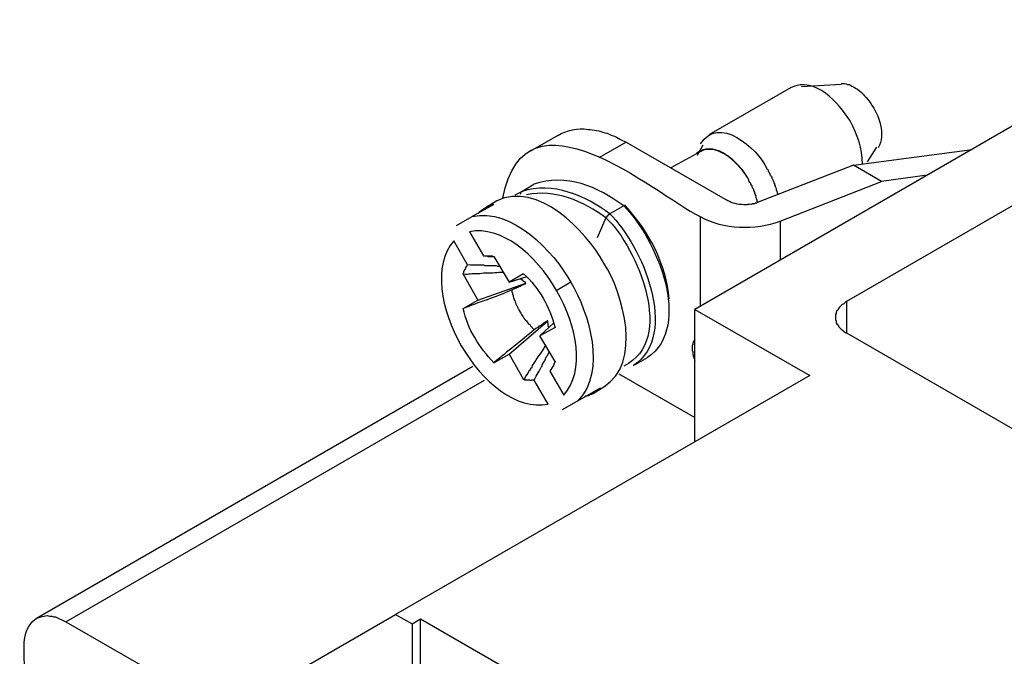
# Model space of a CAD drawing. Units: millimetres. Extents: x 11 to 673, y 29 to 395.
# Drawn here: x 390 to 415, y 227 to 244 of the extents above; entities that cross this region are included whole.
import ezdxf

# ---------------------------------------------------------------- set-up
doc = ezdxf.new("R2010")
doc.units = ezdxf.units.MM
doc.header["$MEASUREMENT"] = 0
doc.layers.add('图层 1', color=7, linetype='Continuous')

msp = doc.modelspace()

# ---------------------------------------------------------------- linework, layer by layer
at = {"layer": '图层 1'}
for points in [[(420.158, 243.599), (416.258, 241.362), (416.402, 241.276), (407.57, 236.172), (410.509, 234.481), (399.9, 228.359)], [(411.455, 236.387), (421.004, 241.893), (419.943, 242.495)], [(410.036, 241.864), (407.929, 240.645)], [(411.312, 241.936), (410.294, 241.878)], [(404.058, 240.631), (403.355, 240.23)], [(405.807, 240.459), (405.104, 240.058)], [(407.771, 240.387), (407.628, 240.115)], [(411.986, 239.957), (412.23, 240.33)], [(407.699, 240.215), (406.954, 239.799)], [(413.52, 239.613), (412.344, 239.455), (411.627, 239.871), (414.667, 240.272)], [(411.627, 239.871), (409.19, 238.925)], [(409.42, 239.771), (409.434, 239.757), (409.448, 239.742), (409.448, 239.713), (409.463, 239.699), (409.477, 239.67), (409.491, 239.656), (409.491, 239.627), (409.506, 239.613), (409.52, 239.584), (409.534, 239.57), (409.534, 239.541), (409.549, 239.527), (409.563, 239.498), (409.563, 239.484), (409.577, 239.455), (409.592, 239.441), (409.592, 239.412), (409.606, 239.398), (409.606, 239.369), (409.62, 239.341), (409.62, 239.326), (409.649, 239.269), (409.649, 239.226), (409.663, 239.212), (409.678, 239.168), (409.692, 239.111)], [(403.111, 239.126), (403.111, 239.183), (403.126, 239.197), (403.14, 239.197), (403.441, 239.384)], [(409.176, 238.911), (409.162, 238.939), (409.162, 238.982), (409.147, 238.996), (409.147, 239.011), (409.133, 239.04), (409.133, 239.083), (409.118, 239.097), (409.118, 239.126), (409.104, 239.14), (409.104, 239.168), (409.09, 239.183), (409.09, 239.197), (409.075, 239.226), (409.075, 239.24), (409.061, 239.269), (409.047, 239.283), (409.047, 239.298), (409.033, 239.326), (409.033, 239.341), (409.018, 239.355), (409.004, 239.384), (409.004, 239.398), (408.989, 239.412), (408.975, 239.427), (408.961, 239.455), (408.946, 239.498)], [(409.749, 238.437), (412.344, 239.455)], [(402.968, 239.111), (403.14, 239.197)], [(402.495, 238.954), (402.208, 238.782)], [(405.749, 238.825), (405.391, 238.624)], [(405.792, 238.825), (405.792, 238.839), (405.764, 238.839), (405.764, 238.825), (405.749, 238.825)], [(401.462, 238.323), (401.864, 238.552)], [(405.391, 238.624), (405.391, 238.609), (405.362, 238.609), (405.362, 238.595), (405.348, 238.595), (405.348, 238.581), (405.333, 238.581), (405.333, 238.566), (405.319, 238.566), (405.319, 238.552), (405.305, 238.552), (405.305, 238.523), (405.291, 238.523), (405.061, 238.007)], [(407.699, 238.552), (407.699, 236.244)], [(409.749, 238.437), (409.749, 237.434)], [(402.423, 237.534), (402.81, 236.875)], [(401.635, 237.075), (402.007, 236.416), (403.24, 236.846)], [(403.183, 237.09), (402.81, 236.875), (403.269, 237.018)], [(402.868, 236.674), (402.896, 236.674), (402.925, 236.703), (402.939, 236.703), (402.954, 236.717), (402.968, 236.717), (402.982, 236.731), (403.011, 236.731), (403.025, 236.746), (403.04, 236.746), (403.054, 236.76), (403.068, 236.76), (403.083, 236.774), (403.111, 236.774), (403.111, 236.789), (403.126, 236.789), (403.14, 236.803), (403.154, 236.803), (403.169, 236.817), (403.197, 236.817), (403.197, 236.832), (403.226, 236.832), (403.24, 236.846), (403.24, 236.86), (403.226, 236.86), (403.226, 236.875), (403.212, 236.875), (403.197, 236.889), (403.183, 236.889), (403.183, 236.903), (403.169, 236.903), (403.169, 236.918), (403.154, 236.918), (403.154, 236.932), (403.126, 236.932), (403.126, 236.946), (403.111, 236.946), (403.097, 236.961)], [(404.387, 236.875), (404.029, 236.66)], [(401.635, 236.201), (402.007, 236.416)], [(407.57, 232.789), (407.57, 236.172)], [(403.986, 234.839), (403.599, 235.498), (403.957, 235.828)], [(403.986, 235.713), (403.599, 235.498)], [(432.316, 223.527), (411.455, 235.57)], [(403.986, 234.839), (403.986, 234.824), (403.971, 234.824), (403.971, 234.796), (403.957, 234.782), (403.957, 234.753), (403.943, 234.753), (403.943, 234.724), (403.928, 234.724), (403.928, 234.695), (403.914, 234.695), (403.914, 234.667), (403.9, 234.667), (403.9, 234.652), (403.886, 234.638), (403.886, 234.624), (403.871, 234.624), (403.871, 234.61), (403.857, 234.595)], [(405.993, 234.739), (406.352, 234.939)], [(401.878, 234.71), (390.71, 228.258)], [(403.857, 234.595), (404.215, 233.979)], [(405.62, 234.523), (407.57, 233.405)], [(391.455, 228.172), (402.179, 234.366)], [(405.147, 234.165), (405.119, 234.136), (405.104, 234.136), (405.075, 234.108), (405.075, 234.093), (405.061, 234.093), (405.032, 234.065), (405.018, 234.065), (405.004, 234.05), (404.99, 234.05), (404.975, 234.036), (404.961, 234.036), (404.946, 234.022), (404.946, 234.007), (404.932, 234.007), (404.918, 233.993), (404.889, 233.993), (404.875, 233.979), (404.86, 233.979), (404.846, 233.964), (404.817, 233.964), (404.803, 233.95), (404.774, 233.95), (404.746, 233.936)], [(404.961, 234.022), (405.233, 234.194)], [(404.574, 233.835), (404.172, 233.606)], [(400.33, 228.115), (400.545, 228.244)], [(419.412, 215.584), (400.674, 226.409), (400.66, 226.409), (400.66, 226.423), (400.631, 226.423), (400.631, 226.437), (400.617, 226.437), (400.602, 226.452), (400.588, 226.452), (400.574, 226.466), (400.559, 226.466), (400.545, 226.48), (400.545, 228.244), (419.627, 217.219)]]:
    msp.add_lwpolyline(points, dxfattribs=at)
for points in [[(411.541, 241.004), (411.257, 241.479), (410.65, 242.14), (410.036, 241.864)], [(402.653, 239.025), (403.212, 242.043), (406.493, 239.183), (407.699, 238.552)], [(407.713, 240.416), (408.163, 241.168), (409.161, 240.323), (409.42, 239.771)], [(411.857, 239.9), (411.856, 240.305), (411.733, 240.646), (411.541, 241.004)], [(408.946, 239.498), (408.742, 239.871), (408.16, 240.468), (407.699, 240.215)], [(405.749, 238.825), (405.08, 239.324), (404.278, 239.668), (403.441, 239.384)], [(405.233, 237.362), (404.78, 238.199), (403.543, 239.473), (402.495, 238.954)], [(405.391, 238.624), (404.76, 239.087), (403.927, 239.459), (403.14, 239.197)], [(405.291, 238.523), (404.714, 238.945), (403.979, 239.267), (403.255, 239.111)], [(405.749, 238.825), (406.571, 238.023), (407.537, 235.746), (406.352, 234.939)], [(406.911, 236.445), (406.84, 237.324), (406.384, 238.182), (405.792, 238.825)], [(405.291, 238.523), (406.108, 237.752), (407.092, 235.367), (405.749, 234.724)], [(405.391, 238.624), (406.209, 237.83), (407.192, 235.531), (405.993, 234.739)], [(407.699, 238.552), (408.301, 238.223), (409.11, 238.203), (409.749, 238.437)], [(404.215, 233.979), (405.3, 235.232), (403.432, 238.485), (401.792, 238.165)], [(401.391, 237.936), (400.321, 236.664), (402.173, 233.424), (403.814, 233.749)], [(405.233, 234.194), (406.224, 234.776), (405.741, 236.597), (405.233, 237.362)], [(403.183, 237.09), (403.577, 236.726), (403.849, 236.236), (403.986, 235.713)]]:
    msp.add_open_spline(points, degree=3, dxfattribs=at)
for points, knots in [([(411.312, 241.964), (411.473, 241.978), (411.436, 241.929), (411.527, 241.936), (411.527, 241.936), (411.556, 241.921), (411.556, 241.921), (411.556, 241.921), (411.584, 241.893), (411.584, 241.893), (411.584, 241.893), (411.627, 241.878), (411.627, 241.878), (411.627, 241.878), (411.656, 241.864), (411.656, 241.864), (411.656, 241.864), (411.699, 241.835), (411.699, 241.835), (411.699, 241.835), (411.728, 241.821), (411.728, 241.821), (411.885, 241.687), (411.948, 241.617), (412.072, 241.448), (412.28, 241.152), (412.465, 240.655), (412.258, 240.316)], [0, 0, 0, 0, 1, 1, 1, 2, 2, 2, 3, 3, 3, 4, 4, 4, 5, 5, 5, 6, 6, 6, 7, 7, 7, 8, 8, 8, 9, 9, 9, 9]), ([(404.058, 240.631), (404.285, 240.771), (404.57, 240.826), (404.832, 240.789), (404.974, 240.78), (405.127, 240.751), (405.262, 240.703), (405.262, 240.703), (405.319, 240.688), (405.319, 240.688), (405.319, 240.688), (405.391, 240.66), (405.391, 240.66), (405.391, 240.66), (405.448, 240.631), (405.448, 240.631), (405.448, 240.631), (405.506, 240.617), (405.506, 240.617), (405.506, 240.617), (405.563, 240.588), (405.563, 240.588), (405.563, 240.588), (405.663, 240.531), (405.663, 240.531), (405.663, 240.531), (405.807, 240.459), (405.807, 240.459), (405.807, 240.459), (408.402, 238.968), (408.402, 238.968)], [0, 0, 0, 0, 1, 1, 1, 2, 2, 2, 3, 3, 3, 4, 4, 4, 5, 5, 5, 6, 6, 6, 7, 7, 7, 8, 8, 8, 9, 9, 9, 10, 10, 10, 10]), ([(408.946, 239.498), (408.895, 239.606), (408.752, 239.806), (408.66, 239.885), (408.605, 239.934), (408.533, 240.026), (408.473, 240.058), (408.419, 240.123), (408.331, 240.143), (408.287, 240.187), (408.064, 240.303), (407.813, 240.347), (407.613, 240.172)], [0, 0, 0, 0, 1, 1, 1, 2, 2, 2, 3, 3, 3, 4, 4, 4, 4]), ([(402.022, 238.638), (402.022, 238.638), (402.05, 238.667), (402.05, 238.667), (402.05, 238.667), (402.05, 238.681), (402.05, 238.681), (402.05, 238.681), (402.065, 238.681), (402.065, 238.681), (402.065, 238.681), (402.079, 238.695), (402.079, 238.695), (402.079, 238.695), (402.093, 238.71), (402.093, 238.71), (402.093, 238.71), (402.108, 238.71), (402.108, 238.71), (402.108, 238.71), (402.122, 238.724), (402.122, 238.724), (402.122, 238.724), (402.122, 238.738), (402.122, 238.738), (402.122, 238.738), (402.136, 238.738), (402.136, 238.738), (402.136, 238.738), (402.151, 238.753), (402.151, 238.753), (402.151, 238.753), (402.165, 238.753), (402.165, 238.753), (402.165, 238.753), (402.179, 238.767), (402.179, 238.767), (402.179, 238.767), (402.194, 238.767), (402.194, 238.767), (402.194, 238.767), (402.222, 238.796), (402.222, 238.796), (402.222, 238.796), (402.237, 238.796), (402.237, 238.796), (402.237, 238.796), (402.251, 238.81), (402.251, 238.81), (402.251, 238.81), (402.265, 238.81), (402.265, 238.81), (402.265, 238.81), (402.28, 238.825), (402.28, 238.825), (402.28, 238.825), (402.308, 238.825), (402.308, 238.825), (402.308, 238.825), (402.323, 238.839), (402.323, 238.839), (402.323, 238.839), (402.337, 238.839), (402.337, 238.839), (402.337, 238.839), (402.337, 238.853), (402.337, 238.853), (402.337, 238.853), (402.366, 238.853), (402.366, 238.853), (402.366, 238.853), (402.394, 238.867), (402.394, 238.867), (402.394, 238.867), (402.423, 238.867), (402.423, 238.867), (402.423, 238.867), (401.864, 238.552), (401.864, 238.552), (402.871, 238.794), (403.954, 237.665), (404.387, 236.875)], [0, 0, 0, 0, 1, 1, 1, 2, 2, 2, 3, 3, 3, 4, 4, 4, 5, 5, 5, 6, 6, 6, 7, 7, 7, 8, 8, 8, 9, 9, 9, 10, 10, 10, 11, 11, 11, 12, 12, 12, 13, 13, 13, 14, 14, 14, 15, 15, 15, 16, 16, 16, 17, 17, 17, 18, 18, 18, 19, 19, 19, 20, 20, 20, 21, 21, 21, 22, 22, 22, 23, 23, 23, 24, 24, 24, 25, 25, 25, 26, 26, 26, 27, 27, 27, 27]), ([(409.19, 238.925), (409.19, 238.925), (409.176, 238.911), (409.176, 238.911), (409.176, 238.911), (409.147, 238.896), (409.147, 238.896), (409.147, 238.896), (409.118, 238.896), (409.118, 238.896), (409.118, 238.896), (409.09, 238.882), (409.09, 238.882), (409.09, 238.882), (409.047, 238.882), (409.047, 238.882), (409.047, 238.882), (409.018, 238.867), (409.018, 238.867), (408.881, 238.876), (408.954, 238.845), (408.817, 238.853), (408.669, 238.871), (408.528, 238.885), (408.402, 238.968)], [0, 0, 0, 0, 1, 1, 1, 2, 2, 2, 3, 3, 3, 4, 4, 4, 5, 5, 5, 6, 6, 6, 7, 7, 7, 8, 8, 8, 8]), ([(401.792, 238.165), (401.792, 238.165), (402.151, 237.549), (402.151, 237.549), (402.151, 237.549), (402.251, 237.549), (402.251, 237.549), (402.251, 237.549), (402.265, 237.534), (402.265, 237.534), (402.265, 237.534), (402.28, 237.534), (402.28, 237.534), (402.327, 237.534), (402.375, 237.534), (402.423, 237.534)], [0, 0, 0, 0, 1, 1, 1, 2, 2, 2, 3, 3, 3, 4, 4, 4, 5, 5, 5, 5]), ([(402.566, 237.276), (402.472, 237.272), (402.547, 237.299), (402.409, 237.29), (402.347, 237.29), (402.285, 237.29), (402.222, 237.29), (402.222, 237.29), (402.194, 237.29), (402.194, 237.29), (402.194, 237.29), (402.165, 237.305), (402.165, 237.305), (402.165, 237.305), (401.821, 237.305), (401.821, 237.305), (401.821, 237.305), (401.749, 237.319), (401.749, 237.319), (401.749, 237.319), (401.391, 237.936), (401.391, 237.936)], [0, 0, 0, 0, 1, 1, 1, 2, 2, 2, 3, 3, 3, 4, 4, 4, 5, 5, 5, 6, 6, 6, 7, 7, 7, 7]), ([(402.151, 237.549), (402.194, 237.549), (402.237, 237.549), (402.28, 237.549), (402.304, 237.549), (402.327, 237.549), (402.352, 237.549), (402.352, 237.549), (402.38, 237.549), (402.38, 237.549), (402.38, 237.549), (402.394, 237.534), (402.394, 237.534), (402.394, 237.534), (402.423, 237.534), (402.423, 237.534)], [0, 0, 0, 0, 1, 1, 1, 2, 2, 2, 3, 3, 3, 4, 4, 4, 5, 5, 5, 5]), ([(402.667, 237.119), (402.487, 237.129), (402.399, 237.095), (402.222, 237.104), (402.114, 237.105), (402.119, 237.08), (401.979, 237.09), (401.846, 237.094), (401.793, 237.062), (401.635, 237.075), (401.635, 237.075), (401.635, 237.104), (401.635, 237.104), (401.635, 237.104), (401.649, 237.119), (401.649, 237.119), (401.649, 237.119), (401.649, 237.147), (401.649, 237.147), (401.649, 237.147), (401.663, 237.147), (401.663, 237.147), (401.663, 237.147), (401.663, 237.176), (401.663, 237.176), (401.663, 237.176), (401.678, 237.19), (401.678, 237.19), (401.678, 237.19), (401.678, 237.204), (401.678, 237.204), (401.678, 237.204), (401.692, 237.204), (401.692, 237.204), (401.692, 237.204), (401.692, 237.219), (401.692, 237.219), (401.692, 237.219), (401.706, 237.233), (401.706, 237.233), (401.706, 237.233), (401.706, 237.262), (401.706, 237.262), (401.706, 237.262), (401.721, 237.262), (401.721, 237.262), (401.721, 237.262), (401.721, 237.276), (401.721, 237.276), (401.721, 237.276), (401.735, 237.29), (401.735, 237.29), (401.735, 237.29), (401.735, 237.305), (401.735, 237.305), (401.735, 237.305), (401.749, 237.319), (401.749, 237.319)], [0, 0, 0, 0, 1, 1, 1, 2, 2, 2, 3, 3, 3, 4, 4, 4, 5, 5, 5, 6, 6, 6, 7, 7, 7, 8, 8, 8, 9, 9, 9, 10, 10, 10, 11, 11, 11, 12, 12, 12, 13, 13, 13, 14, 14, 14, 15, 15, 15, 16, 16, 16, 17, 17, 17, 18, 18, 18, 19, 19, 19, 19]), ([(404.387, 236.875), (404.86, 236.09), (405.311, 234.59), (404.574, 233.835), (404.574, 233.835), (405.147, 234.165), (405.147, 234.165)], [0, 0, 0, 0, 1, 1, 1, 2, 2, 2, 2]), ([(402.423, 234.81), (402.05, 235.198), (401.744, 235.67), (401.635, 236.201), (402.042, 236.368), (402.466, 236.495), (402.868, 236.674)], [0, 0, 0, 0, 1, 1, 1, 2, 2, 2, 2]), ([(402.868, 236.674), (402.868, 236.674), (402.882, 236.66), (402.882, 236.66), (402.882, 236.66), (402.882, 236.617), (402.882, 236.617), (402.882, 236.617), (402.896, 236.602), (402.896, 236.602), (402.896, 236.602), (402.896, 236.559), (402.896, 236.559), (402.896, 236.559), (402.911, 236.545), (402.911, 236.545), (402.911, 236.545), (402.911, 236.502), (402.911, 236.502), (402.911, 236.502), (402.925, 236.473), (402.925, 236.473), (402.925, 236.473), (402.925, 236.459), (402.925, 236.459), (402.925, 236.459), (402.939, 236.445), (402.939, 236.445), (402.939, 236.445), (402.939, 236.416), (402.939, 236.416), (402.939, 236.416), (402.954, 236.402), (402.954, 236.402), (402.954, 236.402), (402.968, 236.373), (402.968, 236.373), (402.968, 236.373), (402.968, 236.358), (402.968, 236.358), (402.968, 236.358), (402.982, 236.33), (402.982, 236.33), (402.982, 236.33), (402.982, 236.316), (402.982, 236.316), (402.982, 236.316), (402.997, 236.287), (402.997, 236.287), (402.997, 236.287), (403.011, 236.273), (403.011, 236.273), (403.011, 236.273), (403.025, 236.244), (403.025, 236.244), (403.025, 236.244), (403.025, 236.229), (403.025, 236.229), (403.025, 236.229), (403.04, 236.201), (403.04, 236.201), (403.04, 236.201), (403.054, 236.187), (403.054, 236.187), (403.101, 236.063), (403.148, 236.023), (403.212, 235.914), (403.212, 235.914), (403.226, 235.9), (403.226, 235.9), (403.226, 235.9), (403.255, 235.885), (403.255, 235.885), (403.255, 235.885), (403.269, 235.857), (403.269, 235.857), (403.269, 235.857), (403.283, 235.842), (403.283, 235.842), (403.283, 235.842), (403.298, 235.814), (403.298, 235.814), (403.298, 235.814), (403.312, 235.799), (403.312, 235.799), (403.312, 235.799), (403.341, 235.785), (403.341, 235.785), (403.341, 235.785), (403.355, 235.756), (403.355, 235.756), (403.355, 235.756), (403.369, 235.742), (403.369, 235.742), (403.369, 235.742), (403.455, 235.656), (403.455, 235.656)], [0, 0, 0, 0, 1, 1, 1, 2, 2, 2, 3, 3, 3, 4, 4, 4, 5, 5, 5, 6, 6, 6, 7, 7, 7, 8, 8, 8, 9, 9, 9, 10, 10, 10, 11, 11, 11, 12, 12, 12, 13, 13, 13, 14, 14, 14, 15, 15, 15, 16, 16, 16, 17, 17, 17, 18, 18, 18, 19, 19, 19, 20, 20, 20, 21, 21, 21, 22, 22, 22, 23, 23, 23, 24, 24, 24, 25, 25, 25, 26, 26, 26, 27, 27, 27, 28, 28, 28, 29, 29, 29, 30, 30, 30, 31, 31, 31, 32, 32, 32, 32]), ([(411.455, 235.57), (411.455, 235.57), (411.427, 235.584), (411.427, 235.584), (411.427, 235.584), (411.398, 235.599), (411.398, 235.599), (411.398, 235.599), (411.341, 235.656), (411.341, 235.656), (411.341, 235.656), (411.312, 235.67), (411.312, 235.67), (411.312, 235.67), (411.255, 235.728), (411.255, 235.728), (411.255, 235.728), (411.226, 235.785), (411.226, 235.785), (411.226, 235.785), (411.197, 235.814), (411.197, 235.814), (411.197, 235.814), (411.183, 235.842), (411.183, 235.842), (411.183, 235.842), (411.183, 235.871), (411.183, 235.871), (411.183, 235.871), (411.169, 235.914), (411.169, 235.914), (411.169, 235.914), (411.169, 236.043), (411.169, 236.043), (411.169, 236.043), (411.183, 236.072), (411.183, 236.072), (411.183, 236.072), (411.183, 236.1), (411.183, 236.1), (411.183, 236.1), (411.197, 236.129), (411.197, 236.129), (411.197, 236.129), (411.226, 236.158), (411.226, 236.158), (411.285, 236.293), (411.34, 236.273), (411.455, 236.387), (411.455, 236.387), (411.455, 235.57), (411.455, 235.57)], [0, 0, 0, 0, 1, 1, 1, 2, 2, 2, 3, 3, 3, 4, 4, 4, 5, 5, 5, 6, 6, 6, 7, 7, 7, 8, 8, 8, 9, 9, 9, 10, 10, 10, 11, 11, 11, 12, 12, 12, 13, 13, 13, 14, 14, 14, 15, 15, 15, 16, 16, 16, 17, 17, 17, 17]), ([(403.455, 235.656), (403.12, 235.37), (402.765, 235.099), (402.423, 234.81), (402.423, 234.81), (402.81, 235.025), (402.81, 235.025), (402.81, 235.025), (403.799, 235.885), (403.799, 235.885)], [0, 0, 0, 0, 1, 1, 1, 2, 2, 2, 3, 3, 3, 3]), ([(403.828, 235.699), (403.828, 235.699), (403.828, 235.728), (403.828, 235.728), (403.828, 235.728), (403.814, 235.742), (403.814, 235.742), (403.814, 235.742), (403.814, 235.756), (403.814, 235.756), (403.814, 235.78), (403.814, 235.804), (403.814, 235.828), (403.814, 235.828), (403.799, 235.828), (403.799, 235.828), (403.799, 235.828), (403.799, 235.885), (403.799, 235.885), (403.799, 235.885), (403.785, 235.885), (403.785, 235.885), (403.785, 235.885), (403.757, 235.857), (403.757, 235.857), (403.757, 235.857), (403.742, 235.857), (403.742, 235.857), (403.742, 235.857), (403.742, 235.842), (403.742, 235.842), (403.742, 235.842), (403.714, 235.842), (403.714, 235.842), (403.714, 235.842), (403.714, 235.828), (403.714, 235.828), (403.714, 235.828), (403.699, 235.828), (403.699, 235.828), (403.699, 235.828), (403.67, 235.799), (403.67, 235.799), (403.67, 235.799), (403.656, 235.799), (403.656, 235.799), (403.656, 235.799), (403.613, 235.756), (403.613, 235.756), (403.613, 235.756), (403.599, 235.756), (403.599, 235.756), (403.599, 235.756), (403.585, 235.742), (403.585, 235.742), (403.585, 235.742), (403.57, 235.742), (403.57, 235.742), (403.57, 235.742), (403.556, 235.728), (403.556, 235.728), (403.556, 235.728), (403.556, 235.713), (403.556, 235.713), (403.556, 235.713), (403.541, 235.713), (403.541, 235.713), (403.541, 235.713), (403.527, 235.699), (403.527, 235.699), (403.527, 235.699), (403.498, 235.685), (403.498, 235.685), (403.498, 235.685), (403.455, 235.656), (403.455, 235.656)], [0, 0, 0, 0, 1, 1, 1, 2, 2, 2, 3, 3, 3, 4, 4, 4, 5, 5, 5, 6, 6, 6, 7, 7, 7, 8, 8, 8, 9, 9, 9, 10, 10, 10, 11, 11, 11, 12, 12, 12, 13, 13, 13, 14, 14, 14, 15, 15, 15, 16, 16, 16, 17, 17, 17, 18, 18, 18, 19, 19, 19, 20, 20, 20, 21, 21, 21, 22, 22, 22, 23, 23, 23, 24, 24, 24, 25, 25, 25, 25]), ([(402.81, 235.025), (402.81, 235.025), (403.183, 234.38), (403.183, 234.38), (403.183, 234.38), (403.212, 234.409), (403.212, 234.409), (403.212, 234.409), (403.226, 234.452), (403.226, 234.452), (403.226, 234.452), (403.255, 234.481), (403.255, 234.481), (403.255, 234.481), (403.269, 234.509), (403.269, 234.509), (403.269, 234.509), (403.298, 234.538), (403.298, 234.538), (403.298, 234.538), (403.312, 234.581), (403.312, 234.581), (403.312, 234.581), (403.326, 234.61), (403.326, 234.61), (403.326, 234.61), (403.355, 234.638), (403.355, 234.638), (403.355, 234.638), (403.369, 234.667), (403.369, 234.667), (403.369, 234.667), (403.398, 234.695), (403.398, 234.695), (403.398, 234.695), (403.412, 234.739), (403.412, 234.739), (403.412, 234.739), (403.427, 234.767), (403.427, 234.767), (403.427, 234.767), (403.455, 234.796), (403.455, 234.796), (403.455, 234.796), (403.47, 234.824), (403.47, 234.824), (403.558, 234.975), (403.667, 235.1), (403.742, 235.255)], [0, 0, 0, 0, 1, 1, 1, 2, 2, 2, 3, 3, 3, 4, 4, 4, 5, 5, 5, 6, 6, 6, 7, 7, 7, 8, 8, 8, 9, 9, 9, 10, 10, 10, 11, 11, 11, 12, 12, 12, 13, 13, 13, 14, 14, 14, 15, 15, 15, 16, 16, 16, 16]), ([(407.57, 235.412), (407.57, 235.412), (407.556, 235.398), (407.556, 235.398), (407.556, 235.398), (407.556, 235.384), (407.556, 235.384), (407.556, 235.384), (407.541, 235.369), (407.541, 235.369), (407.541, 235.369), (407.541, 235.355), (407.541, 235.355), (407.541, 235.355), (407.527, 235.341), (407.527, 235.341), (407.527, 235.341), (407.527, 235.326), (407.527, 235.326), (407.527, 235.326), (407.513, 235.312), (407.513, 235.312), (407.513, 235.312), (407.513, 235.255), (407.513, 235.255), (407.513, 235.255), (407.498, 235.255), (407.498, 235.255), (407.498, 235.226), (407.498, 235.197), (407.498, 235.169), (407.498, 235.169), (407.498, 235.111), (407.498, 235.111), (407.498, 235.111), (407.513, 235.097), (407.513, 235.097), (407.513, 235.097), (407.513, 235.025), (407.513, 235.025), (407.513, 235.025), (407.527, 235.011), (407.527, 235.011), (407.527, 235.011), (407.527, 234.968), (407.527, 234.968), (407.527, 234.968), (407.541, 234.953), (407.541, 234.953), (407.541, 234.953), (407.541, 234.925), (407.541, 234.925), (407.541, 234.925), (407.556, 234.911), (407.556, 234.911), (407.556, 234.911), (407.556, 234.882), (407.556, 234.882), (407.556, 234.882), (407.57, 234.853), (407.57, 234.853)], [0, 0, 0, 0, 1, 1, 1, 2, 2, 2, 3, 3, 3, 4, 4, 4, 5, 5, 5, 6, 6, 6, 7, 7, 7, 8, 8, 8, 9, 9, 9, 10, 10, 10, 11, 11, 11, 12, 12, 12, 13, 13, 13, 14, 14, 14, 15, 15, 15, 16, 16, 16, 17, 17, 17, 18, 18, 18, 19, 19, 19, 20, 20, 20, 20]), ([(403.814, 233.749), (403.814, 233.749), (403.455, 234.366), (403.455, 234.366), (403.487, 234.44), (403.522, 234.485), (403.556, 234.552), (403.578, 234.591), (403.632, 234.697), (403.656, 234.724), (403.656, 234.724), (403.656, 234.753), (403.656, 234.753), (403.656, 234.753), (403.67, 234.782), (403.67, 234.782), (403.67, 234.782), (403.685, 234.796), (403.685, 234.796), (403.685, 234.796), (403.714, 234.853), (403.714, 234.853), (403.714, 234.853), (403.728, 234.867), (403.728, 234.867), (403.728, 234.867), (403.742, 234.896), (403.742, 234.896), (403.742, 234.896), (403.742, 234.911), (403.742, 234.911), (403.742, 234.911), (403.771, 234.968), (403.771, 234.968), (403.771, 234.968), (403.785, 234.982), (403.785, 234.982), (403.785, 234.982), (403.843, 235.097), (403.843, 235.097)], [0, 0, 0, 0, 1, 1, 1, 2, 2, 2, 3, 3, 3, 4, 4, 4, 5, 5, 5, 6, 6, 6, 7, 7, 7, 8, 8, 8, 9, 9, 9, 10, 10, 10, 11, 11, 11, 12, 12, 12, 13, 13, 13, 13]), ([(403.455, 234.366), (403.455, 234.366), (403.384, 234.366), (403.384, 234.366), (403.384, 234.366), (403.369, 234.351), (403.369, 234.351), (403.369, 234.351), (403.341, 234.351), (403.341, 234.351), (403.341, 234.351), (403.341, 234.366), (403.341, 234.366), (403.317, 234.366), (403.293, 234.366), (403.269, 234.366), (403.269, 234.366), (403.212, 234.366), (403.212, 234.366), (403.212, 234.366), (403.183, 234.38), (403.183, 234.38)], [0, 0, 0, 0, 1, 1, 1, 2, 2, 2, 3, 3, 3, 4, 4, 4, 5, 5, 5, 6, 6, 6, 7, 7, 7, 7]), ([(394.652, 224.502), (394.652, 224.502), (394.28, 224.717), (394.28, 224.717), (394.28, 224.717), (391.814, 226.136), (391.814, 226.136), (391.814, 226.136), (390.395, 226.954), (390.395, 226.954), (390.419, 227.39), (390.277, 227.915), (390.667, 228.23), (390.759, 228.294), (390.877, 228.308), (390.982, 228.33), (390.982, 228.33), (391.04, 228.315), (391.04, 228.315), (391.04, 228.315), (391.097, 228.315), (391.097, 228.315), (391.097, 228.315), (391.14, 228.301), (391.14, 228.301), (391.14, 228.301), (391.197, 228.301), (391.197, 228.301), (391.197, 228.301), (391.455, 228.172), (391.455, 228.172), (391.455, 228.172), (394.796, 226.251), (394.796, 226.251)], [0, 0, 0, 0, 1, 1, 1, 2, 2, 2, 3, 3, 3, 4, 4, 4, 5, 5, 5, 6, 6, 6, 7, 7, 7, 8, 8, 8, 9, 9, 9, 10, 10, 10, 11, 11, 11, 11]), ([(394.652, 226.165), (394.652, 226.165), (394.652, 224.33), (394.652, 224.33), (394.652, 224.33), (394.136, 224.631), (394.136, 224.631), (394.136, 224.631), (394.136, 223.613), (394.136, 223.613), (394.136, 223.613), (395.169, 223.011), (395.169, 223.011), (395.169, 223.011), (395.169, 224.416), (395.169, 224.416), (395.169, 224.416), (398.71, 226.452), (398.71, 226.452), (398.71, 226.452), (398.796, 226.509), (398.796, 226.509), (398.796, 226.509), (398.882, 226.538), (398.882, 226.538), (398.882, 226.538), (398.939, 226.552), (398.939, 226.552), (398.939, 226.552), (398.982, 226.566), (398.982, 226.566), (399.083, 226.605), (399.233, 226.629), (399.341, 226.624), (399.724, 226.623), (399.981, 226.515), (400.33, 226.366), (400.33, 226.366), (400.33, 228.115), (400.33, 228.115), (400.33, 228.115), (399.9, 228.359), (399.9, 228.359), (399.9, 228.359), (395.384, 225.749), (395.384, 225.749), (395.384, 225.749), (394.652, 226.165), (394.652, 226.165)], [0, 0, 0, 0, 1, 1, 1, 2, 2, 2, 3, 3, 3, 4, 4, 4, 5, 5, 5, 6, 6, 6, 7, 7, 7, 8, 8, 8, 9, 9, 9, 10, 10, 10, 11, 11, 11, 12, 12, 12, 13, 13, 13, 14, 14, 14, 15, 15, 15, 16, 16, 16, 16])]:
    msp.add_open_spline(points, degree=3, knots=knots, dxfattribs=at)

doc.saveas('drawing.dxf')
